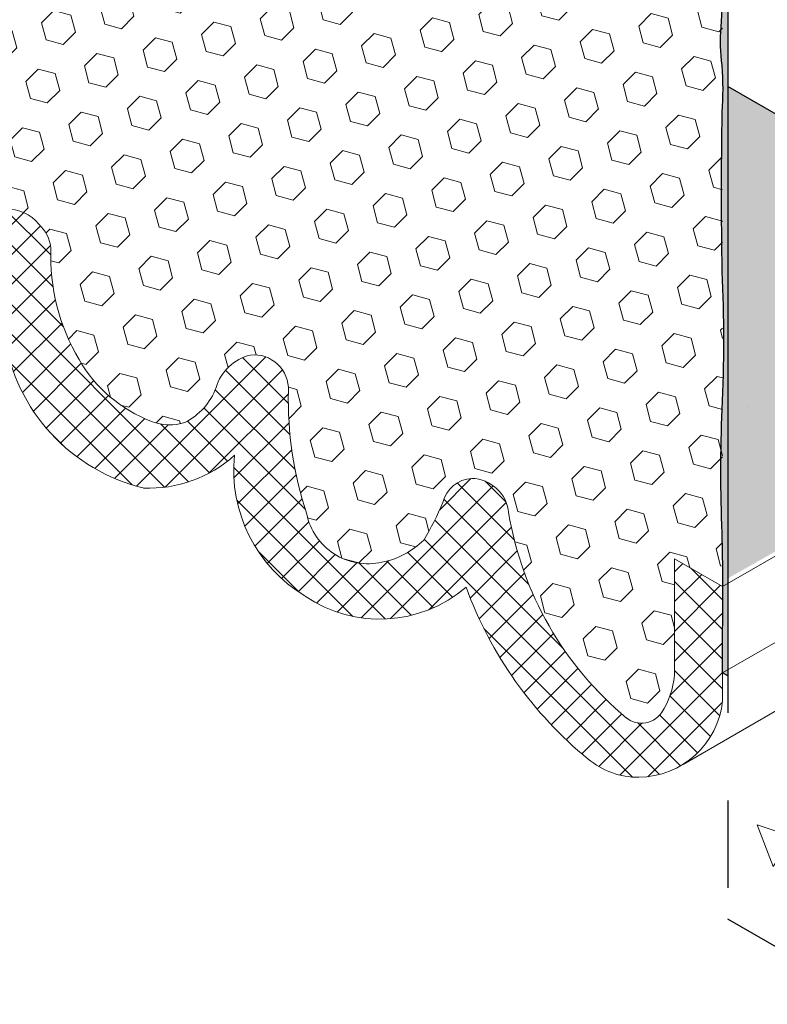
# Model space of a CAD drawing. Extents: x 98 to 2303, y 568 to 3799.
# Drawn here: x 131 to 134, y 1355 to 1359 of the extents above; entities that cross this region are included whole.
import ezdxf

# ---------------------------------------------------------------- set-up
doc = ezdxf.new("R2010")
doc.units = 0
doc.header["$LTSCALE"] = 5
doc.header["$MEASUREMENT"] = 0
doc.linetypes.add('PHANTOMX2', pattern=[5, 2.5, -0.5, 0.5, -0.5, 0.5, -0.5])
for name, color, linetype, lineweight in [('CONCRETE - H', 130, 'CONTINUOUS', 9), ('CONCRETE - L', 132, 'PHANTOMX2', 30), ('EPOXY ADHESIVE - H', 50, 'CONTINUOUS', 15), ('EPOXY ADHESIVE - L', 52, 'CONTINUOUS', 25), ('FOAM INSERT - H', 150, 'CONTINUOUS', 9), ('SILICONE BELLOWS - H', 20, 'CONTINUOUS', 13), ('SILICONE BELLOWS - L', 22, 'CONTINUOUS', 13)]:
    doc.layers.add(name, color=color, linetype=linetype, lineweight=lineweight)

msp = doc.modelspace()

# ---------------------------------------------------------------- hatches: boundary and pattern name
at = {"layer": 'CONCRETE - H'}
h = msp.add_hatch(dxfattribs=at)
h.set_pattern_fill('AR-CONC', color=256, scale=0.2133333333333333, angle=90, style=0)
h.set_pattern_definition([(140, (74.20467432710053, 68.8141801402437), (0.133871221296203, 1.530155056214941), [0.16, -1.76]), (85.00000000000001, (74.20467432710053, 68.8141801402437), (-1.604676551893359, -0.2960028450410666), [0.128, -1.408]), (190.45144446, (74.2158302609672, 68.94169305971037), (-1.470805314066409, 1.234152206351172), [0.1359790762666667, -1.495769838933333]), (136.1842, (73.77800766043387, 68.8141801402437), (0.3531077990252302, 2.276781505432688), [0.239999999999999, -2.639999999999984]), (186.63563549, (73.80743338203386, 69.00391186291037), (-2.078119681652375, 1.993945484105021), [0.2039687296, -2.243656021333333]), (81.18416399000002, (73.77800766043387, 68.8141801402437), (-2.078119680575979, 1.993945482783516), [0.192, -2.112000002133333]), (111, (73.88467432710054, 69.02751347357705), (0.8589203000860564, 1.273401711186052), [0.16, -1.76]), (56.00000000000004, (73.88467432710054, 69.02751347357705), (-1.54698676276662, 0.5190727080993744), [0.128, -1.408]), (161.45144474, (73.95625101830053, 69.13363028211037), (-0.6880664593202215, 1.792474403690605), [0.135979071999999, -1.495769838933325]), (127.5, (74.20467432710053, 68.8141801402437), (-0.7101735548401312, 0.02594102467688681), [0, -1.390933333333333, 0, -1.429333333333334, 0, -1.413333333333333]), (97.49999999999993, (74.20467432710053, 68.8141801402437), (-0.8414116520157019, 0.5612150132099171), [0, -0.8149333333333334, 0, -1.358933333333334, 0, -0.5386666666666666]), (57.49999999999999, (74.20467432710053, 68.33844680691037), (0.04811705970001022, 1.138821197167806), [0, -0.5333333333333293, 0, -1.663999999999992, 0, -2.207999999999984]), (47.5, (74.20467432710053, 68.12511347357704), (-0.2135572956422777, 1.244130494597091), [0, -0.6933333333333334, 0, -1.105066666666667, 0, -1.568])])
edge = h.paths.add_edge_path()
edge.add_line((133.6230179246916, 1358.776372226039), (133.6230179246916, 1355.802913606712))
edge.add_line((133.6230179246917, 1355.802913606712), (139.2742696280596, 1352.540161914514))
edge.add_spline(control_points=[(139.2742696280596, 1352.540161914514), (138.8221680874018, 1352.941540454383), (138.1325555121074, 1353.553782757614), (137.4185144706217, 1354.482698514101), (137.8169781903941, 1355.680765509775), (139.0999407033338, 1354.106460836999), (139.2241545483042, 1355.109098332224), (139.2742696280596, 1355.513620533842)], knot_values=[0, 0, 0, 0, 1.832035105064914, 2.794492681876718, 3.346585730576993, 4.671264074935888, 5.567181310332424, 5.567181310332424, 5.567181310332424, 5.567181310332424], degree=3, periodic=0)
edge.add_line((139.2742696280596, 1355.513620533842), (133.6230179246916, 1358.776372226039))
at = {"layer": 'EPOXY ADHESIVE - H'}
h = msp.add_hatch(dxfattribs=at)
h.set_pattern_fill('AR-SAND', color=256, scale=0.04, style=0)
h.set_pattern_definition([(37.50000000000001, (3.645726891174391, -45.63477861810043), (-0.002519734324384326, 0.07707295076052635), [0, -0.0608, 0, -0.068, 0, -0.065]), (7.499999999999999, (3.645726891174391, -45.63477861810043), (0.07079106821070909, 0.1128858426091896), [0, -0.0328, 0, -0.05480000000000001, 0, -0.021]), (327.5, (3.596526891174349, -45.63477861810043), (0.1245656744700598, 0.0002263621414785977), [0, -0.02, 0, -0.07200000000000001, 0, -0.094]), (317.5, (3.596526891174349, -45.63477861810043), (0.1202450641828917, 0.03510702259736997), [0, -0.01, 0, -0.0472, 0, -0.05400000000000001])])
edge = h.paths.add_edge_path()
edge.add_arc((134.1941679209515, 1358.933436109545), 0.5968496100190065, 174.6246242454478, 187.9237226683042)
edge.add_arc((132.5009404717609, 1358.76801279509), 1.105208208730855, -4.314523681852393, 4.314438226347818, ccw=False)
edge.add_arc((154.2593782086193, 1358.400543556434), 20.65831825861531, 179.2114068087009, 180.7885077358258)
edge.add_arc((128.6915900540328, 1357.869841162361), 4.917603573538551, -2.8722552567912203, 2.872169801350708, ccw=False)
edge.add_arc((139.1329565797061, 1357.402661525194), 5.534345530861572, 177.7138975688655, 182.2860169756385)
edge.add_arc((125.5386874491324, 1356.97165489618), 8.067068446257155, -0.9502042961378834, 1.493476062296395, ccw=False)
edge.add_arc((110.3349528174965, 1356.790505767086), 23.26974195255874, -0.21902709259671838, 0.1166351872030873, ccw=False)
edge.add_line((133.6045247455756, 1356.701551719243), (133.6045246532662, 1356.682141662837))
edge.add_line((133.6045246532662, 1356.682141662837), (133.6230179246919, 1356.671464567602))
edge.add_line((133.6230179246919, 1356.671464567602), (133.6230179246919, 1360.585877837909))
edge.add_arc((133.758912726514, 1360.659777861851), 0.154688754280952, 185.3693422299803, 208.5374877614219, ccw=False)
edge.add_arc((198.7917971138025, 1360.412096427904), 65.18731154168246, 179.7950250237767, 180.0593467099325)
edge.add_arc((135.468099636387, 1360.190822955099), 1.869910948864281, 175.2835501552758, 184.1185802782463)
edge.add_arc((132.0463910646457, 1359.946043928129), 1.560542286801222, -4.059800627946288, 4.059715172468316, ccw=False)
edge.add_arc((135.9724286590091, 1359.719979369909), 2.372228591445955, 177.2072768979426, 182.792637646583)
edge.add_arc((131.3467935297992, 1359.5150889983), 2.257990785932777, -2.2669399921829267, 2.266854536728488, ccw=False)
edge.add_arc((145.2006909781297, 1359.291214553176), 11.59845436715776, 179.3352700846872, 180.6646444598106)
edge.add_arc((131.99664336383, 1359.102493575017), 1.607287022947356, -4.036652244858487, 1.9317198074998032, ccw=False)
at = {"layer": 'FOAM INSERT - H'}
h = msp.add_hatch(dxfattribs=at)
h.set_pattern_fill('HEX', color=256, scale=0.5, angle=45, style=0)
h.set_pattern_definition([(45, (5.615237715760543, 56.67776670005628), (-0.07654655446197431, 0.07654655446197432), [0.0625, -0.125]), (165, (5.615237715760543, 56.67776670005628), (-0.0280179835052517, -0.104564537967226), [0.0625, -0.125]), (105, (5.659431889584702, 56.72196087388044), (-0.104564537967226, -0.02801798350525164), [0.0625, -0.125])])
h.paths.add_polyline_path([(133.6245205409467, 1358.77550469014), (133.6056652020025, 1357.009900244475), (135.1597217334718, 1357.889155868375)])
edge = h.paths.add_edge_path()
edge.add_spline(control_points=[(134.6337206075553, 1358.933525430806), (134.6356296111878, 1358.926880930413), (134.6392361942235, 1358.914327815275), (134.6512496660199, 1358.896927856343), (134.661862887884, 1358.88787112217), (134.6678148421181, 1358.882792054946)], knot_values=[0, 0, 0, 0, 0.02062140881638092, 0.03895897417026471, 0.06237413897452809, 0.06237413897452809, 0.06237413897452809, 0.06237413897452809], degree=3, periodic=0)
edge.add_line((134.6678148421181, 1358.882792054946), (135.7742824674843, 1358.243972673591))
edge.add_line((135.7742824674843, 1358.243972673591), (137.377179779862, 1359.169405868375))
edge.add_line((137.377179779862, 1359.169405868375), (135.1114015336069, 1360.477553548775))
edge.add_line((135.1114015336069, 1360.477553548775), (134.6337206075557, 1360.201764337532))
edge.add_line((134.6337206075557, 1360.201764337532), (134.6337206075548, 1358.933525430808))
h.paths.add_polyline_path([(147.7681492813929, 1365.168634265045), (145.5023704789926, 1366.476782266535), (135.1114015336069, 1360.477553548775), (137.3771797798621, 1359.169405868375)])
h = msp.add_hatch(dxfattribs=at)
h.set_pattern_fill('HEX', color=256, scale=0.5, angle=45, style=0)
h.set_pattern_definition([(45, (-2.56077273368696, -46.01546408713398), (-0.07654655446197431, 0.07654655446197432), [0.0625, -0.125]), (165, (-2.56077273368696, -46.01546408713398), (-0.0280179835052517, -0.104564537967226), [0.0625, -0.125]), (105, (-2.516578559862793, -45.97126991330992), (-0.104564537967226, -0.02801798350525164), [0.0625, -0.125])])
edge = h.paths.add_edge_path()
edge.add_line((133.6045205409471, 1360.344575716799), (133.3833529230129, 1360.47223608512))
edge.add_line((133.3833529230129, 1360.47223608512), (133.3833529230129, 1360.661822527999))
edge.add_arc((132.6133680460104, 1360.723623481329), 0.7724610466846601, 355.4111314392774, 396.2026083847309)
edge.add_arc((133.0741955730865, 1361.060344659536), 0.2017226601181294, 36.33687207670769, 135.865647391531)
edge.add_arc((134.9606951880854, 1360.050399652981), 2.334424969838128, 150.4749734820143, 154.8339269996022)
edge.add_arc((132.7291413700048, 1361.112826915925), 0.1376780373316178, 217.7303389009679, 329.5717046336999, ccw=False)
edge.add_arc((132.7130087586309, 1361.128760595634), 0.1365317338205494, 186.0989939225423, 227.2048067825375, ccw=False)
edge.add_arc((131.8580718744291, 1361.14311358224), 0.71975673738566, 357.7020799362895, 390.7921005455177)
edge.add_arc((132.0397278442369, 1361.262114658217), 0.5028739023813029, 29.74024389449201, 69.56941863208235)
edge.add_arc((132.1519285386285, 1361.561300041685), 0.1833437404182668, 69.78988498664151, 106.7847827547225)
edge.add_arc((132.2035900512184, 1361.530838260206), 0.2310331698821472, 116.9221491637789, 159.5049419850198)
edge.add_arc((131.824821492087, 1361.660158262301), 0.1694281670733934, 283.76297737476307, 343.3910048818098, ccw=False)
edge.add_arc((131.8517893451441, 1361.617701445258), 0.1228333027002543, 177.2714049836832, 276.2348102329826, ccw=False)
edge.add_arc((130.421213092372, 1361.653652055556), 1.308228605025774, 358.6814729354658, 378.2484932303824)
edge.add_arc((131.4455437137286, 1362.018423823824), 0.2226744944746345, 11.62902246561052, 103.0137252441031)
edge.add_arc((131.4492216161081, 1361.953276867479), 0.2871905056012775, 100.801341177759, 135.051182204535)
edge.add_arc((132.0349173335707, 1361.671116437082), 0.926132283840963, 148.416484363996, 157.7514753284596)
edge.add_arc((131.0674677213968, 1362.049505078838), 0.1137014377495217, 273.5222910233636, 345.8830470928409, ccw=False)
edge.add_arc((131.078478269796, 1362.072490815451), 0.1365317338207933, 186.0989939225335, 268.3106196382579, ccw=False)
edge.add_arc((129.7472786944053, 1361.859850839029), 1.211748891492137, 9.410730500446018, 50.29413062041314)
edge.add_arc((130.4678799835266, 1362.72414033052), 0.08649666669252924, 51.77458737023458, 145.2174055647619)
edge.add_arc((130.6566116523203, 1362.608592793859), 0.3076867767053766, 147.5947156513496, 174.1636544009522)
edge.add_line((130.3505197996943, 1362.639880655968), (130.3505197996937, 1362.222801799413))
edge.add_line((130.3505197996937, 1362.222801799413), (130.1789172725014, 1362.321861517471))
edge.add_line((130.1789172725014, 1362.321861517471), (130.178921837073, 1358.968532787862))
edge.add_line((130.178921837073, 1358.968532787862), (130.4000894550072, 1358.840872419542))
edge.add_line((130.4000894550072, 1358.840872419542), (130.4000894550072, 1358.651285976663))
edge.add_arc((131.1700743320097, 1358.589485023333), 0.7724610466846601, 175.4111314392774, 216.2026083847308)
edge.add_arc((130.7092468049336, 1358.252763845126), 0.2017226601181294, 216.3368720767077, 315.865647391531)
edge.add_arc((128.8227471899351, 1359.262708851681), 2.334424969837719, 330.4749734820151, 334.8339269996037)
edge.add_arc((131.0543010080154, 1358.200281588737), 0.1376780373316178, 37.73033890096792, 149.5717046336999, ccw=False)
edge.add_arc((131.0704336193892, 1358.184347909028), 0.1365317338205494, 6.09899392254232, 47.20480678253762, ccw=False)
edge.add_arc((131.925370503591, 1358.169994922422), 0.71975673738566, 177.7020799362896, 210.7921005455177)
edge.add_arc((131.7437145337831, 1358.050993846444), 0.502873902381042, 209.7402438944791, 249.5694186320976)
edge.add_arc((131.6315138393916, 1357.751808462977), 0.183343740418257, 249.7898849866498, 286.784782754714)
edge.add_arc((131.5798523268017, 1357.782270244456), 0.2310331698821472, 296.9221491637789, 339.5049419850198)
edge.add_arc((131.9586208859334, 1357.652950242361), 0.169428167073649, 103.76297737481008, 163.3910048817554, ccw=False)
edge.add_arc((131.9316530328761, 1357.695407059404), 0.1228333027002573, -2.7285950164234123, 96.23481023299581, ccw=False)
edge.add_arc((133.3622292856483, 1357.659456449106), 1.308228605025991, 178.6814729354859, 198.2484932303887)
edge.add_arc((132.3378986642915, 1357.294684680838), 0.2226744944746067, 191.629022465612, 283.0137252441244)
edge.add_arc((132.334220761912, 1357.359831637183), 0.2871905056013042, 280.8013411777869, 315.051182204539)
edge.add_arc((131.74852504445, 1357.64199206758), 0.9261322838404304, 328.4164843639758, 337.7514753284463)
edge.add_arc((132.7159746566233, 1357.263603425824), 0.1137014377494941, 93.52229102333501, 165.8830470928374, ccw=False)
edge.add_arc((132.7049641082241, 1357.240617689211), 0.1365317338207933, 6.098993922534817, 88.31061963825789, ccw=False)
edge.add_arc((134.0361636836149, 1357.453257665633), 1.211748891492221, 189.4107305004454, 230.294130620409)
edge.add_arc((133.3155623944937, 1356.588968174142), 0.08649666669229511, 231.7745873699446, 325.2174055648103)
edge.add_arc((133.1268307256994, 1356.704515710803), 0.3076867767058344, 327.5947156513536, 354.1636544009602)
edge.add_line((133.4329225783258, 1356.673227848694), (133.4329225783265, 1357.090306705249))
edge.add_line((133.4329225783265, 1357.090306705249), (133.6045251055188, 1356.991246987192))
edge.add_line((133.6045251055188, 1356.991246987192), (133.6045205409471, 1360.344575716799))
at = {"layer": 'SILICONE BELLOWS - H'}
h = msp.add_hatch(dxfattribs=at)
h.set_pattern_fill('ANSI37', color=256, scale=0.6)
h.set_pattern_definition([(45, (-2.56077273368696, -46.01546408713398), (-0.05303300858899106, 0.05303300858899106), []), (135, (-2.56077273368696, -46.01546408713398), (-0.05303300858899106, -0.05303300858899106), [])])
h.paths.add_polyline_path([(132.0543470721902, 1357.689559583963, 0.4608127187930566), (131.9183129265151, 1357.817513823403, 0.2662103821603933), (131.7962616497818, 1357.701379388897, -0.18797055473743), (131.6844593921251, 1357.576275857469, -0.1659471770234414), (131.56609605593, 1357.580532543019, -0.1744208106906328), (131.3070775244796, 1357.801533862073, -0.1453941689631164), (131.206192557643, 1358.198853943092, 0.1813062901257823), (131.163190514061, 1358.284533101701, 0.5308218980837093), (130.9355862395575, 1358.270009959674, -0.01902181642598396), (130.8540249580664, 1358.112295635268, -0.465735199332961), (130.5459947902778, 1358.134269915678, -0.1794625209683945), (130.4000894550072, 1358.651285976663), (130.4000894550072, 1358.840872419542), (130.178921837073, 1358.968532787862), (130.178921837074, 1358.659914370903, 0.2033015848085709), (130.4493391464798, 1357.954738244179, 0.3107240746469551), (131.0400471798909, 1357.885180092964, 0.3056251714854207), (131.5386392777051, 1357.342377594166, 0.1959779699056773), (131.8616432859047, 1357.459503282056, 0.2908177885873641), (132.1142171557245, 1356.956675907959, 0.3389068193065657), (132.6885171188487, 1356.988334647258, 0.1341942122911848), (133.1271562276814, 1356.372389222774, 0.1724708324135559), (133.3053616110048, 1356.309528403098, 0.3819578527211394), (133.6045241800265, 1356.582632772529), (133.6045260135425, 1356.968169253075), (133.6045245492886, 1356.991262355444), (133.4329225783265, 1357.090306705249), (133.4329225783258, 1356.673227848694, -0.1082416869315117), (133.3918135995898, 1356.548134033153, -0.4836552260405128), (133.2583453880209, 1356.52409994217, -0.1792790472152872), (132.8407230464781, 1357.255123723275, 0.3749375153011833), (132.7089891971973, 1357.377090078356, 0.3266608651641845), (132.6057070146833, 1357.291335430571, -0.0407541223554737), (132.5374764407779, 1357.156938770092, -0.1505656693944797), (132.3880414998447, 1357.077729324757, -0.4213099411876816), (132.1197949489516, 1357.249799272915, -0.08558528482950581)])

# ---------------------------------------------------------------- linework, layer by layer
at = {"layer": 'CONCRETE - L', "ltscale": 0.125}
for p, q in [((133.6230179246919, 1361.226872226033), (133.6230179246917, 1355.802913606712)), ((139.2742696280596, 1355.513620533842), (133.6230179246916, 1358.776372226039)), ((139.2742696280596, 1352.540161914514), (133.6230179246916, 1355.802913606712))]:
    msp.add_line(p, q, dxfattribs=at)
at = {"layer": 'EPOXY ADHESIVE - L'}
msp.add_lwpolyline([(133.6230179246919, 1360.585877837909), (133.6230179246919, 1356.671464567602), (133.6045246532662, 1356.682141662837), (133.6046465558138, 1356.837875204371, 0.01092684430688425), (133.6046465558138, 1356.837875204371, 0.01066277488864965), (133.6030155050775, 1357.181907893052, -0.01995228135313664), (133.6030158343332, 1357.623423405131, 0.02507003297157764), (133.6030162018547, 1358.116251594304, -0.006881509575591934), (133.6030166258933, 1358.684866327103, 0.03766875042837402), (133.6030167499033, 1358.851157619353, -0.05809348406279859), (133.5999430657311, 1358.989349242333, 0.02604782448298859), (133.6030169777381, 1359.156672783897, -0.005800555014092872), (133.6030171784173, 1359.425773620152, 0.01978499151311489), (133.6030173116268, 1359.604401011338, -0.02437555974859442), (133.6030174840122, 1359.835561262407, 0.03544290103529244), (133.603017648793, 1360.056524272173, -0.03855884479053445), (133.6045205409471, 1360.3445757168, -0.001153275102593002), (133.6049027190349, 1360.645302769546, 0.1014358723833105), (133.6230179246919, 1360.585877837909, 0.7612604458567659)], format="xyb", dxfattribs=at)
at = {"layer": 'SILICONE BELLOWS - L', "ltscale": 0.15}
for p, q in [((133.6045245492886, 1356.991262355444), (147.7681492813929, 1365.168634907224)), ((133.6045246532662, 1356.682141662837), (148.0358551499145, 1365.014074209837)), ((133.4634630578419, 1356.355802147384), (148.2479426627993, 1364.891625427131))]:
    msp.add_line(p, q, dxfattribs=at)
at = {"layer": 'SILICONE BELLOWS - L'}
msp.add_line((133.6245213442978, 1357.854425433822), (133.6245158778751, 1357.613702629334), dxfattribs=at)
for points in [[(131.163190514061, 1358.284533101701, 0.5308218980834261), (130.9355862395575, 1358.270009959674, -0.01902181642599306), (130.8540249580664, 1358.112295635268, -0.463806861351922), (130.546749694669, 1358.133236773879, -0.1798900067351251), (130.4000894550072, 1358.651285976663), (130.4000894550072, 1358.840872419542), (130.178921837073, 1358.968532787862)], [(131.3070775205234, 1357.801533868712, -0.1453941662221695), (131.206192557643, 1358.198853943092, 0.1813063127867096), (131.1631905052689, 1358.284533109841, 0.1813063127867096)], [(131.0400471798909, 1357.885180092964, 0.3063234070916789), (131.540277181175, 1357.341988332407, 0.308191641626868)], [(131.9183129265151, 1357.817513823403, 0.2662103821603923), (131.7962616497818, 1357.701379388897, -0.1879705547374304), (131.6844593921251, 1357.576275857469, -0.1659471770198696), (131.5660960559324, 1357.580532543018, -0.2425043241943245)], [(132.119794949134, 1357.249799272362, -0.08558528494162759), (132.0543470721902, 1357.689559583963, 0.4608127187930333), (131.9183129265151, 1357.817513823403)], [(131.5372701466046, 1357.342433332623, 0.1967596754805269), (131.8616432859873, 1357.459503282131, 0.2486255847732599)], [(131.8616432859191, 1357.459503282199, 0.2902068698720084), (132.1132033789518, 1356.957284158307)], [(132.7089891971873, 1357.377090078355, 0.3266608651398129), (132.6057070146833, 1357.291335430571, -0.04075412235552131), (132.5374764407779, 1357.156938770092, -0.1591830772650247)], [(133.2620419861178, 1356.521017903825, -0.1803041066042994), (132.8407230464781, 1357.255123723275, 0.3749375153220688), (132.7089891971873, 1357.377090078356)], [(132.3880414866779, 1357.077729321714, -0.4213099229721625), (132.119794949005, 1357.249799272655)], [(132.1145956529876, 1356.956418094659, 0.3386369986950317), (132.6885171188487, 1356.988334647258, 0.3227607906076377)], [(132.6885171189039, 1356.988334647108, 0.1336363637067601), (133.1247242572036, 1356.374381215664, 0.1754073588243143), (133.3054337561338, 1356.309528590108)], [(133.3052892977057, 1356.309527675448, 0.3820260445037148), (133.6045241800265, 1356.582632772529), (133.6045260135425, 1356.968169253075), (133.6045245492886, 1356.991262355444)]]:
    msp.add_lwpolyline(points, format="xyb", dxfattribs=at)
msp.add_lwpolyline([(133.6045251055188, 1356.991262034402), (133.4329225783265, 1357.090306705249), (133.4329225783258, 1356.67322784869)], dxfattribs=at)
for centre, radius, start, end in [((131.7437145337828, 1358.050993846444), 0.502873902380822, 209.7402428643949, 249.3164172337638), ((132.3342207619119, 1357.359831637183), 0.2871905056013507, 280.8013380664682, 315.0511822045059), ((133.1268307256998, 1356.704515710803), 0.3076867767054802, 327.594715651165, 354.1636544000924), ((133.3155623944937, 1356.588968174142), 0.08649666669234991, 228.5861389724803, 331.8300041918799)]:
    msp.add_arc(centre, radius, start, end, dxfattribs=at)

doc.saveas('drawing.dxf')
